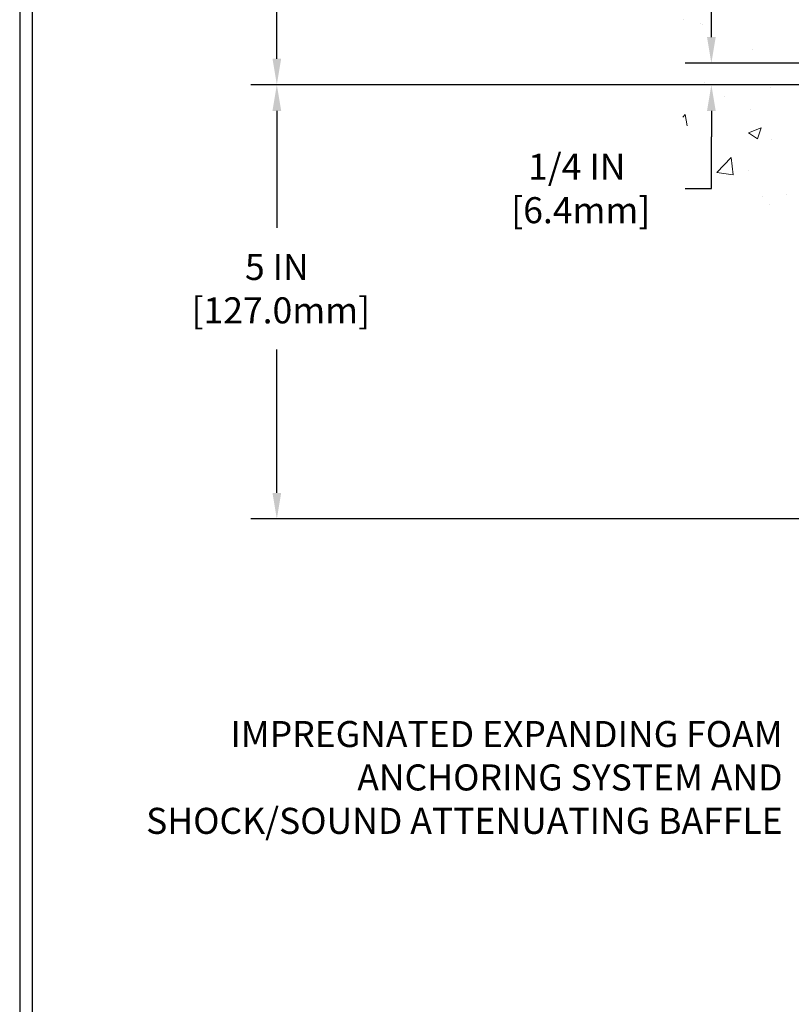
# Model space of a CAD drawing. Extents: x 13 to 3254, y -309 to 1977.
# Drawn here: x 449 to 458, y -295 to -283 of the extents above; entities that cross this region are included whole.
import ezdxf

# ---------------------------------------------------------------- set-up
doc = ezdxf.new("R2010")
doc.units = 0
doc.header["$LTSCALE"] = 5
doc.header["$MEASUREMENT"] = 0
doc.layers.get('DEFPOINTS').update_dxf_attribs({"linetype": 'CONTINUOUS'})
for name, color, linetype, lineweight in [('CONCRETE - H', 130, 'CONTINUOUS', 9), ('DIMS', 50, 'CONTINUOUS', 25), ('TBLOCK-T5', 111, 'CONTINUOUS', 30), ('TEXT - 4', 241, 'CONTINUOUS', 25)]:
    doc.layers.add(name, color=color, linetype=linetype, lineweight=lineweight)
doc.styles.add('ROMANS', font='romans', dxfattribs={"width": 0.9})
doc.dimstyles.get("Standard").update_dxf_attribs({"dimtxt": 0.18, "dimasz": 0.18, "dimexe": 0.18, "dimexo": 0.0625, "dimgap": 0.09, "dimtad": 0, "dimtih": 1, "dimtoh": 1, "dimdec": 4, "dimzin": 0, "dimdsep": 46, "dimtxsty": 'Standard', "dimcen": 0.09, "dimadec": 0, "dimazin": 0, "dimtfac": 1, "dimtdec": 4, "dimtofl": 0, "dimtmove": 0, "dimatfit": 3, "dimfxl": 1, "dimtolj": 1, "dimtzin": 0, "dimarcsym": 0})
doc.dimstyles.new('STANDARD$0', dxfattribs={"dimtxt": 0.18, "dimasz": 0.18, "dimexe": 0.18, "dimexo": 0.0625, "dimgap": 0.09, "dimtad": 0, "dimtih": 1, "dimtoh": 1, "dimdec": 4, "dimzin": 0, "dimdsep": 46, "dimtxsty": 'Standard', "dimcen": 0.09, "dimadec": 0, "dimazin": 0, "dimtfac": 1, "dimtdec": 4, "dimtofl": 0, "dimtmove": 0, "dimatfit": 3, "dimfxl": 1, "dimtolj": 1, "dimtzin": 0, "dimarcsym": 0})

# ---------------------------------------------------------------- blocks, each defined once
blk = doc.blocks.new('*D21')
at = {"layer": 'DEFPOINTS', "color": 0, "transparency": 16777216}
for p in [(459.6394180777721, -284.0323106314674), (452.066932216286, -289.0323106314672), (459.6394180777716, -289.0323106314672)]:
    blk.add_point(p, dxfattribs=at)
at = {"layer": 'DIMS', "color": 0, "lineweight": -2, "transparency": 16777216}
for p, q in [((459.3394180777721, -284.0323106314674), (451.766932216286, -284.0323106314674)), ((452.066932216286, -284.3323106314674), (452.066932216286, -285.6801767517861)), ((452.066932216286, -288.7323106314672), (452.066932216286, -287.0801767517861)), ((459.3394180777716, -289.0323106314672), (451.766932216286, -289.0323106314672))]:
    blk.add_line(p, q, dxfattribs=at)
at = {"layer": 'DIMS', "color": 0, "transparency": 16777216}
for points in [[(452.016932216286, -284.3323106314674), (452.116932216286, -284.3323106314674), (452.066932216286, -284.0323106314674)], [(452.016932216286, -288.7323106314672), (452.116932216286, -288.7323106314672), (452.066932216286, -289.0323106314672)]]:
    blk.add_solid(points, dxfattribs=at)
at = {"layer": 'DIMS', "color": 0, "transparency": 16777216, "insert": (452.066932216286, -286.380176751786), "char_height": 0.3, "attachment_point": 5}
blk.add_mtext('\\A1;5 IN\\P [127.0mm]', dxfattribs=at)
blk = doc.blocks.new('*D22')
at = {"layer": 'DEFPOINTS', "color": 0, "transparency": 16777216}
for p in [(459.6394180777721, -281.0323106314676), (452.066932216286, -284.0323106314676), (459.6394180777721, -284.0323106314676)]:
    blk.add_point(p, dxfattribs=at)
at = {"layer": 'DIMS', "color": 0, "lineweight": -2, "transparency": 16777216}
for p, q in [((459.3394180777721, -281.0323106314676), (451.766932216286, -281.0323106314676)), ((452.066932216286, -281.3323106314676), (452.066932216286, -281.7631627355538)), ((452.066932216286, -283.7323106314676), (452.066932216286, -283.1631627355538)), ((459.3394180777721, -284.0323106314676), (451.766932216286, -284.0323106314676))]:
    blk.add_line(p, q, dxfattribs=at)
at = {"layer": 'DIMS', "color": 0, "transparency": 16777216}
for points in [[(452.016932216286, -281.3323106314676), (452.116932216286, -281.3323106314676), (452.066932216286, -281.0323106314676)], [(452.016932216286, -283.7323106314676), (452.116932216286, -283.7323106314676), (452.066932216286, -284.0323106314676)]]:
    blk.add_solid(points, dxfattribs=at)
at = {"layer": 'DIMS', "color": 0, "transparency": 16777216, "insert": (452.066932216286, -282.4631627355537), "char_height": 0.3, "attachment_point": 5}
blk.add_mtext('\\A1;3 IN\\P [76.2mm]', dxfattribs=at)
blk = doc.blocks.new('*D36')
at = {"layer": 'DEFPOINTS', "color": 0, "transparency": 16777216}
for p in [(460.3894180777719, -283.7823106314673), (457.0718304021574, -284.0323106314673), (460.3894180777725, -284.0323106314673)]:
    blk.add_point(p, dxfattribs=at)
at = {"layer": 'DIMS', "color": 0, "lineweight": -2, "transparency": 16777216}
for p, q in [((457.0718304021574, -283.4823106314673), (457.0718304021574, -283.1823106314673)), ((460.0894180777719, -283.7823106314673), (456.7718304021574, -283.7823106314673)), ((460.0894180777725, -284.0323106314673), (456.7718304021574, -284.0323106314673)), ((457.0718304021574, -284.3323106314673), (457.0718304021574, -284.6323106314673)), ((457.0718304021574, -285.2264062506159), (457.0718304021574, -284.6323106314673)), ((456.7718304021574, -285.2264062506159), (457.0718304021574, -285.2264062506159))]:
    blk.add_line(p, q, dxfattribs=at)
at = {"layer": 'DIMS', "color": 0, "transparency": 16777216}
for points in [[(457.0218304021574, -283.4823106314673), (457.1218304021574, -283.4823106314673), (457.0718304021574, -283.7823106314673)], [(457.0218304021574, -284.3323106314673), (457.1218304021574, -284.3323106314673), (457.0718304021574, -284.0323106314673)]]:
    blk.add_solid(points, dxfattribs=at)
at = {"layer": 'DIMS', "color": 0, "transparency": 16777216, "insert": (455.5218304021574, -285.2264062506158), "char_height": 0.3, "attachment_point": 5}
blk.add_mtext('\\A1;1/4 IN\\P [6.4mm]', dxfattribs=at)

msp = doc.modelspace()

# ---------------------------------------------------------------- hatches: boundary and pattern name
at = {"layer": 'CONCRETE - H'}
h = msp.add_hatch(dxfattribs=at)
h.set_pattern_fill('AR-CONC', color=256, scale=0.21)
h.set_pattern_definition([(49.99999999999999, (5.525305397932527, -224.8223334133002), (1.506246383461582, -0.1317794834634497), [0.1575, -1.7325]), (355, (5.525305397932527, -224.8223334133002), (-0.2913778005873, 1.579603480770025), [0.126, -1.386]), (100.45144446, (5.650825928032527, -224.8333150357001), (1.214868578126935, 1.447823981034122), [0.1338544031999997, -1.472398435199997]), (46.18420000000002, (5.525305397932527, -224.4023334133001), (2.241206794410302, -0.3475904896654607), [0.2362499999999997, -2.598749999999995]), (96.63563549, (5.712072562432527, -224.4312993580002), (1.96279008591588, 2.045649061626556), [0.2007817182, -2.208598895999999]), (351.1841639899999, (5.525305397932527, -224.4023334133001), (1.962790084615023, 2.045649060566979), [0.189, -2.0790000021]), (21, (5.735305397932527, -224.5073334133002), (1.25350480944877, -0.8454996703972115), [0.1575, -1.7325]), (326.0000000000001, (5.735305397932527, -224.5073334133002), (0.5109621970353216, 1.522815094598391), [0.126, -1.386]), (71.45144474, (5.839764131332528, -224.5777917187002), (1.764466991132939, 0.677315420893343), [0.133854399, -1.4723984352]), (37.50000000000001, (5.525305397932527, -224.8223334133002), (0.0255356961663104, 0.6990770930457542), [0, -1.3692, 0, -1.407, 0, -1.39125]), (7.499999999999999, (5.525305397932527, -224.8223334133002), (0.552446028628512, 0.8282645949529565), [0, -0.8021999999999999, 0, -1.3377, 0, -0.53025]), (327.5, (5.057005397932527, -224.8223334133002), (1.121027115962059, -0.04736523064219748), [0, -0.525, 0, -1.638, 0, -2.1735]), (317.5, (4.847005397932527, -224.8223334133002), (1.224690955619011, 0.2102204628978672), [0, -0.6825, 0, -1.0878, 0, -1.5435])])
edge = h.paths.add_edge_path()
edge.add_spline(control_points=[(459.6394180777721, -280.6143005782029), (458.7451219793352, -280.4360986263869), (456.4334945866754, -279.9754720912119), (455.9785134283806, -284.9542369763614), (459.1686239604373, -286.49627782177), (457.9686734671169, -289.6876380361682), (459.1811712835795, -289.5294219382806), (459.6394180777721, -289.4696263504766)], knot_values=[0, 0, 0, 0, 2.37946769856967, 6.150583371186304, 9.842178415861412, 11.69548124464254, 12.82145927434563, 12.82145927434563, 12.82145927434563, 12.82145927434563], degree=3, periodic=0)
edge.add_line((459.6394180777721, -289.4696263504766), (459.6394180777721, -282.4385606314674))
edge.add_line((459.6394180777721, -282.4385606314673), (457.6144180777724, -282.4385606314673))
edge.add_line((457.6144180777724, -282.4385606314673), (457.6144180777724, -282.4198106314674))
edge.add_line((457.6144180777724, -282.4198106314674), (457.5019180777727, -282.4351515405582))
edge.add_line((457.5019180777727, -282.4351515405582), (457.5019180777727, -282.4492011005851))
edge.add_line((457.5019180777727, -282.4492011005851), (457.4519180777725, -282.4492011005851))
edge.add_line((457.4519180777725, -282.4492011005851), (457.4519180777725, -282.4385606314673))
edge.add_line((457.4519180777725, -282.4385606314673), (457.4394180777727, -282.4385606314673))
edge.add_line((457.4394180777727, -282.4385606314673), (457.4394180777727, -282.2010606314674))
edge.add_line((457.4394180777727, -282.2010606314674), (457.4519180777725, -282.2010606314674))
edge.add_line((457.4519180777725, -282.2010606314674), (457.4519180777725, -282.1904201623496))
edge.add_line((457.4519180777725, -282.1904201623496), (457.5019180777727, -282.1904201623496))
edge.add_line((457.5019180777727, -282.1904201623496), (457.5019180777727, -282.2044697223765))
edge.add_line((457.5019180777727, -282.2044697223765), (457.6144180777724, -282.2198106314673))
edge.add_line((457.6144180777724, -282.2198106314673), (457.6144180777724, -282.2010606314674))
edge.add_line((457.6144180777724, -282.2010606314674), (459.6394180777721, -282.2010606314674))
edge.add_line((459.6394180777721, -282.2010606314674), (459.6394180777721, -280.6143005782029))
h.paths.add_polyline_path([(455.1112219080717, -282.921531956201), (457.1612219080717, -282.921531956201), (457.1612219080717, -281.9715319562009), (455.1112219080717, -281.9715319562009)], flags=9)

# ---------------------------------------------------------------- linework, layer by layer
at = {"layer": 'TBLOCK-T5'}
for points in [[(488.1749579750781, -272.7358415212512), (449.1051142250789, -272.7358415212512), (449.1051142250789, -302.1236540212512), (488.1749579750781, -302.1236540212512)], [(488.0331689063556, -296.8023477893488), (488.0331689063556, -272.8776305899725), (449.2469032937987, -272.8776305899725), (449.2469032937987, -296.8023477893488)]]:
    msp.add_lwpolyline(points, close=True, dxfattribs=at)

# ---------------------------------------------------------------- texts
at = {"layer": 'TEXT - 4', "insert": (457.8920794604817, -291.3602429174824), "char_height": 0.3, "attachment_point": 3, "style": 'ROMANS'}
msp.add_mtext('IMPREGNATED EXPANDING FOAM \\PANCHORING SYSTEM AND\\PSHOCK/SOUND ATTENUATING BAFFLE', dxfattribs=at)

# ---------------------------------------------------------------- dimensions: what is measured, and where the dimension line sits
at = {"layer": 'DIMS'}
for base, p1, p2, dimstyle, override, picture, middle in [((452.066932216286, -284.0323106314676), (459.6394180777721, -281.0323106314676), (459.6394180777721, -284.0323106314676), 'Standard', {"dimtxt": 0.3, "dimasz": 0.3, "dimexe": 0.3, "dimexo": 0.3, "dimgap": 0.3, "dimlunit": 5, "dimpost": ' IN', "dimfrac": 2}, '*D22', (452.066932216286, -282.4631627355537)), ((457.0718304021574, -284.0323106314673), (460.3894180777719, -283.7823106314673), (460.3894180777725, -284.0323106314673), 'STANDARD$0', {"dimtxt": 0.3, "dimasz": 0.3, "dimexe": 0.3, "dimexo": 0.3, "dimgap": 0.3, "dimlunit": 5, "dimpost": ' IN', "dimtmove": 1, "dimfrac": 2}, '*D36', (456.6724235871947, -285.2264062506158)), ((452.066932216286, -289.0323106314672), (459.6394180777721, -284.0323106314674), (459.6394180777716, -289.0323106314672), 'Standard', {"dimtxt": 0.3, "dimasz": 0.3, "dimexe": 0.3, "dimexo": 0.3, "dimgap": 0.3, "dimlunit": 5, "dimpost": ' IN', "dimfrac": 2}, '*D21', (452.066932216286, -286.380176751786))]:
    dim = msp.add_linear_dim(base=base, p1=p1, p2=p2, angle=90, text='<>\\P[]', dimstyle=dimstyle, override=override, dxfattribs=at)
    dim.commit()
    dim.dimension.update_dxf_attribs({"geometry": picture, "text_midpoint": middle, "dimtype": 160})

doc.saveas('drawing.dxf')
